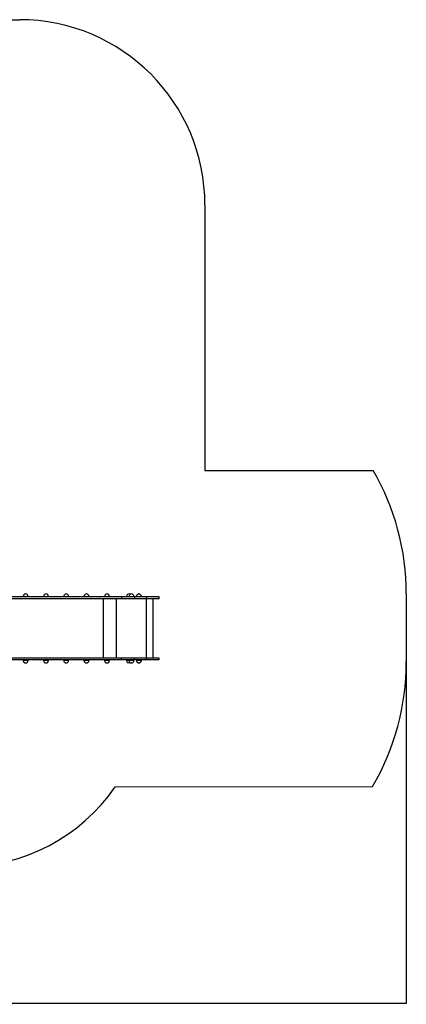
# Model space of a CAD drawing. Units: millimetres. Extents: x -7588 to 5823, y -4398 to 3567.
# Drawn here: x 2692 to 5823, y -4398 to 3567 of the extents above; entities that cross this region are included whole.
import ezdxf

# ---------------------------------------------------------------- set-up
doc = ezdxf.new("R2010")
doc.units = ezdxf.units.MM
doc.header["$PDSIZE"] = -1
doc.layers.add('WYMIARY', color=7, linetype='Continuous')
doc.styles.add('SLDTEXTSTYLE0', font='TXT', dxfattribs={"width": 0.75})
doc.dimstyles.new('SLDDIMSTYLE1', dxfattribs={"dimtxt": 343.958333, "dimasz": 3.302, "dimexe": 0, "dimexo": 0.0625, "dimgap": 85.989583, "dimtad": 1, "dimdec": 0, "dimrnd": 1e-09, "dimzin": 12, "dimdsep": 46, "dimtxsty": 'SLDTEXTSTYLE0', "dimsah": 1, "dimcen": 0.09, "dimadec": 0, "dimazin": 3, "dimtfac": 1, "dimtdec": 0, "dimtofl": 0, "dimtmove": 0, "dimatfit": 3, "dimfxl": 0, "dimfrac": 2, "dimtolj": 1, "dimtzin": 12, "dimarcsym": 0})

# ---------------------------------------------------------------- blocks, each defined once
blk = doc.blocks.new('_D_1')
at = {"layer": 'WYMIARY', "color": 7}
for p, q in [((-5730.5, -1638.1), (-5730.5, -4391.5)), ((5822.8, -1629.5), (5822.8, -4391.5)), ((-5730.5, -4390.5), (5822.8, -4390.5))]:
    blk.add_line(p, q, dxfattribs=at)
for points in [[(-5730.5, -4390.5), (-5727.2, -4391), (-5727.2, -4390)], [(5822.8, -4390.5), (5819.5, -4390), (5819.5, -4391)]]:
    blk.add_solid(points, dxfattribs=at)
at = {"layer": 'WYMIARY', "color": 7, "insert": (-417.5, -3947.1), "char_height": 343.96, "attachment_point": 1, "style": 'SLDTEXTSTYLE0'}
blk.add_mtext('11553', dxfattribs=at)

msp = doc.modelspace()

# ---------------------------------------------------------------- linework, layer by layer
at = {"color": 7, "linetype": 'Continuous', "lineweight": 25}
for p, q in [((3517.849, -1103.063), (2530.649, -1103.063)), ((2721.241, -1099.063), (2721.241, -1103.063)), ((2721.241, -1099.063), (2759.326, -1099.063)), ((2759.326, -1099.063), (2761.241, -1099.063)), ((2761.241, -1103.063), (2761.241, -1099.063)), ((2885.071, -1099.063), (2885.071, -1103.063)), ((2885.071, -1099.063), (2923.157, -1099.063)), ((2923.157, -1099.063), (2925.071, -1099.063)), ((2925.071, -1103.063), (2925.071, -1099.063)), ((3048.901, -1099.063), (3048.901, -1103.063)), ((3048.901, -1099.063), (3086.987, -1099.063)), ((3086.987, -1099.063), (3088.901, -1099.063)), ((3088.901, -1103.063), (3088.901, -1099.063)), ((3212.732, -1099.063), (3212.732, -1103.063)), ((3212.732, -1099.063), (3250.817, -1099.063)), ((3250.817, -1099.063), (3252.732, -1099.063)), ((3252.732, -1103.063), (3252.732, -1099.063)), ((3378.971, -1099.063), (3378.971, -1103.063)), ((3378.971, -1099.063), (3417.056, -1099.063)), ((3417.056, -1099.063), (3418.971, -1099.063)), ((3418.971, -1103.063), (3418.971, -1099.063)), ((3517.849, -1103.063), (3517.849, -1118.063)), ((3622.097, -1103.063), (3517.849, -1103.063)), ((3557.539, -1099.063), (3557.539, -1103.063)), ((3557.539, -1099.063), (3577.539, -1099.063)), ((3577.539, -1099.063), (3577.539, -1103.063)), ((3577.539, -1099.063), (3615.625, -1099.063)), ((3615.625, -1099.063), (3617.539, -1099.063)), ((3617.539, -1103.063), (3617.539, -1099.063)), ((3622.097, -1103.063), (3622.097, -1118.063)), ((3718.594, -1103.063), (3622.097, -1103.063)), ((3637.539, -1099.063), (3637.539, -1103.063)), ((3637.539, -1099.063), (3677.539, -1099.063)), ((3677.539, -1103.063), (3677.539, -1099.063)), ((3718.594, -1103.063), (3718.594, -1118.063)), ((3822.837, -1103.063), (3718.594, -1103.063)), ((3822.837, -1118.063), (3822.837, -1103.063)), ((3517.849, -1118.063), (2530.649, -1118.063)), ((3369, -1118.063), (3369, -1598.063)), ((3473.248, -1118.063), (3473.248, -1598.063)), ((3622.097, -1118.063), (3517.849, -1118.063)), ((3718.594, -1118.063), (3622.097, -1118.063)), ((3715.977, -1118.063), (3715.977, -1598.063)), ((3822.837, -1118.063), (3718.594, -1118.063)), ((3772.837, -1598.063), (3772.837, -1118.063)), ((3517.849, -1598.063), (2530.649, -1598.063)), ((3517.849, -1613.063), (2530.649, -1613.063)), ((2721.241, -1613.063), (2721.241, -1617.063)), ((2761.241, -1617.063), (2721.241, -1617.063)), ((2761.241, -1617.063), (2761.241, -1613.063)), ((2885.071, -1613.063), (2885.071, -1617.063)), ((2925.071, -1617.063), (2885.071, -1617.063)), ((2925.071, -1617.063), (2925.071, -1613.063)), ((3048.901, -1613.063), (3048.901, -1617.063)), ((3088.901, -1617.063), (3048.901, -1617.063)), ((3088.901, -1617.063), (3088.901, -1613.063)), ((3212.732, -1613.063), (3212.732, -1617.063)), ((3252.732, -1617.063), (3212.732, -1617.063)), ((3252.732, -1617.063), (3252.732, -1613.063)), ((3378.971, -1613.063), (3378.971, -1617.063)), ((3418.971, -1617.063), (3378.971, -1617.063)), ((3418.971, -1617.063), (3418.971, -1613.063)), ((3517.849, -1613.063), (3517.849, -1598.063)), ((3622.097, -1598.063), (3517.849, -1598.063)), ((3622.097, -1613.063), (3517.849, -1613.063)), ((3557.539, -1613.063), (3557.539, -1617.063)), ((3577.539, -1617.063), (3557.539, -1617.063)), ((3577.539, -1613.063), (3577.539, -1617.063)), ((3617.539, -1617.063), (3577.539, -1617.063)), ((3617.539, -1617.063), (3617.539, -1613.063)), ((3622.097, -1613.063), (3622.097, -1598.063)), ((3718.594, -1598.063), (3622.097, -1598.063)), ((3718.594, -1613.063), (3622.097, -1613.063)), ((3637.539, -1613.063), (3637.539, -1617.063)), ((3677.539, -1617.063), (3637.539, -1617.063)), ((3677.539, -1617.063), (3677.539, -1613.063)), ((3718.594, -1613.063), (3718.594, -1598.063)), ((3822.837, -1598.063), (3718.594, -1598.063)), ((3822.837, -1613.063), (3718.594, -1613.063)), ((3822.837, -1613.063), (3822.837, -1598.063))]:
    msp.add_line(p, q, dxfattribs=at)
for centre, start, end in [((2741.241, -1099.063), 0, 180), ((2905.071, -1099.063), 0, 180), ((3068.901, -1099.063), 0, 180), ((3232.732, -1099.063), 0, 180), ((3398.971, -1099.063), 0, 180), ((3577.539, -1099.063), 60, 180), ((3597.539, -1099.063), 0, 180), ((3657.539, -1099.063), 0, 180), ((2741.241, -1617.063), 180, 0), ((2905.071, -1617.063), 180, 0), ((3068.901, -1617.063), 180, 0), ((3232.732, -1617.063), 180, 0), ((3398.971, -1617.063), 180, 0), ((3577.539, -1617.063), 180, 300), ((3597.539, -1617.063), 180, 0), ((3657.539, -1617.063), 180, 0)]:
    msp.add_arc(centre, 20, start, end, dxfattribs=at)
at = {"layer": 'WYMIARY', "color": 7}
for p, q in [((1573.165, 3566.937), (2692.34, 3566.937)), ((4192.34, 2066.937), (4192.34, 1204.866)), ((4192.34, 1204.866), (4192.34, -79.063)), ((4192.34, -79.063), (5554.888, -79.063)), ((5822.837, -1079.063), (5822.837, -1628.452)), ((3465.164, -2639.401), (5549.888, -2637.063))]:
    msp.add_line(p, q, dxfattribs=at)
for centre, radius, start, end in [((2692.34, 2066.937), 1500, 0, 90), ((3822.837, -1079.063), 2000, 0, 30), ((3822.837, -1628.452), 2000, 329.7147498, 0), ((2230.165, -1788.063), 1500, 270, 325.4198423)]:
    msp.add_arc(centre, radius, start, end, dxfattribs=at)
for p in [(3657.539, -1079.063), (3657.539, -1637.063)]:
    msp.add_point(p, dxfattribs=at)

# ---------------------------------------------------------------- dimensions: what is measured, and where the dimension line sits
dim = msp.add_linear_dim(base=(5822.837, -4390.467), p1=(-5730.508, -1637.063), p2=(5822.837, -1628.452), angle=0, dimstyle='SLDDIMSTYLE1', dxfattribs=at)
dim.commit()
dim.dimension.update_dxf_attribs({"geometry": '_D_1', "text_midpoint": (217.82, -4390.467), "dimtype": 160})

doc.saveas('drawing.dxf')
